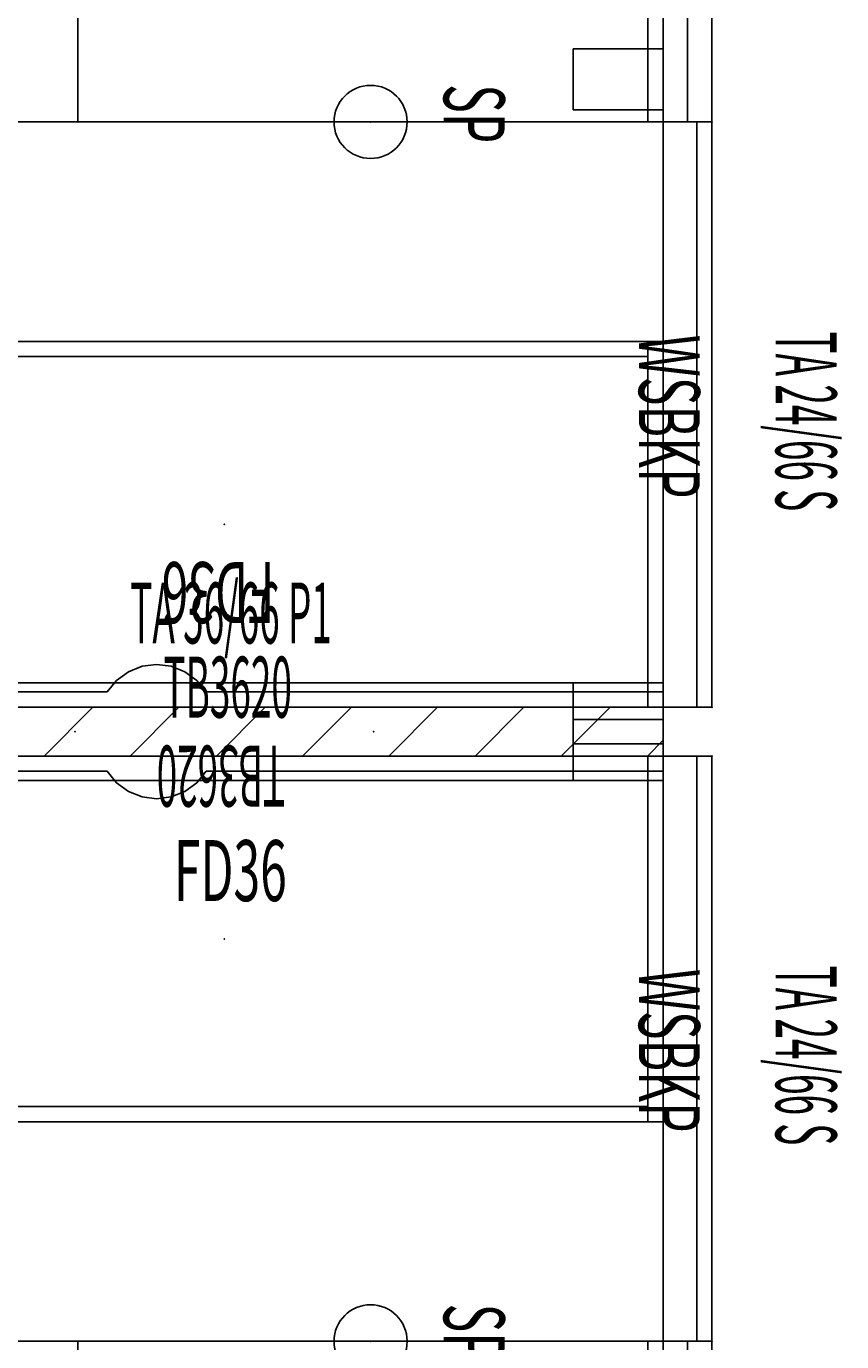
# Model space of a CAD drawing. Units: inches. Extents: x -156 to -40, y -44 to 94.
# Drawn here: x -73 to -40, y 2 to 56 of the extents above; entities that cross this region are included whole.
import ezdxf
from ezdxf.enums import TextEntityAlignment as Align

# ---------------------------------------------------------------- set-up
doc = ezdxf.new("R2010")
doc.units = ezdxf.units.IN
doc.header["$LTSCALE"] = 96
doc.header["$MEASUREMENT"] = 0
for name, color, linetype in [('AFUAC-P', 7, 'Continuous'), ('AFUAC-P-TN', 7, 'Continuous'), ('AFUPN-P', 7, 'Continuous'), ('AFUPN-P-TD', 7, 'Continuous'), ('AFUUS-P', 7, 'Continuous'), ('AFUUS-P-TN', 7, 'Continuous'), ('AFUWK-P', 7, 'Continuous'), ('AFUWK-P-TN', 7, 'Continuous'), ('AFUWS-P', 7, 'Continuous'), ('AFUWS-P-TN', 7, 'Continuous'), ('MAIN_A-FURN-P-PNLS', 7, 'Continuous'), ('MAIN_T2U-ACCY', 7, 'Continuous'), ('MAIN_T2U-PNLS', 7, 'Continuous'), ('MAIN_T2U-WKSF', 7, 'Continuous'), ('MAIN_TLM-MISC', 7, 'Continuous'), ('MAIN_TLM-WKSSUPP', 7, 'Continuous'), ('MAIN_TLM-WKSURF', 7, 'Continuous')]:
    doc.layers.add(name, color=color, linetype=linetype)

# ---------------------------------------------------------------- blocks, each defined once
blk = doc.blocks.new('TA3666BP1')
at = {"layer": 'AFUPN-P', "color": 20, "linetype": 'Continuous'}
for p, q in [((0, 2), (36, 2)), ((12.607, 2), (10.607, 0)), ((16.142, 2), (14.142, 0)), ((19.678, 2), (17.678, 0)), ((23.213, 2), (21.213, 0)), ((26.749, 2), (24.749, 0)), ((30.284, 2), (28.284, 0)), ((33.82, 2), (31.82, 0)), ((36, 2), (36, 0)), ((36, 0.645), (35.355, 0)), ((36, 0), (0, 0))]:
    blk.add_line(p, q, dxfattribs=at)
at = {"layer": 'MAIN_T2U-PNLS', "color": 7, "linetype": 'Continuous'}
for p in [(36, 2), (11.875, 1), (24.125, 1), (36, 0)]:
    blk.add_point(p, dxfattribs=at)
at = {"layer": 'AFUPN-P-TD', "color": 20, "linetype": 'Continuous', "width": 0.444444}
blk.add_text('TA 36/66 P1', height=2.5, dxfattribs=at).set_placement((18.278, 3.833), align=Align.BOTTOM_CENTER)
blk = doc.blocks.new('TA2466BS')
at = {"layer": 'AFUPN-P', "color": 20, "linetype": 'Continuous'}
for p, q in [((0, 2), (0, 0)), ((0, 2), (24, 2)), ((24, 2), (24, 0)), ((0, 1.375), (24, 1.375)), ((24, 0), (0, 0))]:
    blk.add_line(p, q, dxfattribs=at)
at = {"layer": 'MAIN_T2U-PNLS', "color": 7, "linetype": 'Continuous'}
for p in [(0, 2), (24, 2), (0, 0), (24, 0)]:
    blk.add_point(p, dxfattribs=at)
at = {"layer": 'AFUPN-P-TD', "color": 20, "linetype": 'Continuous', "width": 0.444444}
blk.add_text('TA 24/66 S', height=2.5, dxfattribs=at).set_placement((12.278, 3.834), align=Align.BOTTOM_CENTER)
blk = doc.blocks.new('RTWS2472GY')
at = {"layer": 'AFUWK-P', "color": 7, "linetype": 'Continuous'}
for p, q in [((18.75, -0.625), (0, -0.625)), ((0, -0.625), (0, -24)), ((19.13, -1.095), (18.75, -0.625)), ((22.801, -0.625), (22.421, -1.095)), ((49.199, -0.625), (22.801, -0.625)), ((49.199, -0.625), (49.579, -1.095)), ((52.87, -1.095), (53.25, -0.625)), ((72, -0.625), (53.25, -0.625)), ((72, -24), (72, -0.625)), ((19.616, -1.453), (19.13, -1.095)), ((20.176, -1.678), (19.616, -1.453)), ((21.935, -1.453), (21.374, -1.678)), ((22.421, -1.095), (21.935, -1.453)), ((49.579, -1.095), (50.065, -1.453)), ((50.065, -1.453), (50.626, -1.678)), ((51.824, -1.678), (52.384, -1.453)), ((52.384, -1.453), (52.87, -1.095)), ((20.775, -1.755), (20.176, -1.678)), ((21.374, -1.678), (20.775, -1.755)), ((50.626, -1.678), (51.225, -1.755)), ((51.225, -1.755), (51.824, -1.678)), ((0, -24), (72, -24))]:
    blk.add_line(p, q, dxfattribs=at)
at = {"layer": 'MAIN_TLM-WKSURF', "color": 7, "linetype": 'Continuous'}
for p in [(0, 0), (72, 0), (0, -24), (72, -24)]:
    blk.add_point(p, dxfattribs=at)
blk = doc.blocks.new('FD36E')
at = {"layer": 'AFUUS-P', "color": 2, "linetype": 'Continuous'}
for p, q in [((36, 0), (0, 0)), ((0, 0), (0, -15)), ((0.625, 0), (0.625, -15)), ((35.375, -15), (35.375, 0)), ((36, -15), (36, 0)), ((0.625, -14.375), (35.375, -14.375)), ((0, -15), (36, -15))]:
    blk.add_line(p, q, dxfattribs=at)
at = {"layer": 'MAIN_TLM-WKSURF', "color": 7, "linetype": 'Continuous'}
for p in [(0, 0), (36, 0), (18, -7.5)]:
    blk.add_point(p, dxfattribs=at)
at = {"layer": 'AFUUS-P-TN', "color": 2, "linetype": 'Continuous', "width": 0.577333}
blk.add_text('FD36', height=2.5, dxfattribs=at).set_placement((18.25, -6.73), align=Align.BOTTOM_CENTER)
blk = doc.blocks.new('TB3620')
at = {"layer": 'AFUAC-P', "color": 60, "linetype": 'Continuous'}
for p, q in [((36, 0), (0, 0)), ((0, 0), (0, -1)), ((36, -1), (36, 0)), ((0, -1), (36, -1))]:
    blk.add_line(p, q, dxfattribs=at)
at = {"layer": 'MAIN_T2U-ACCY', "color": 7, "linetype": 'Continuous'}
for p in [(0, 0), (36, 0)]:
    blk.add_point(p, dxfattribs=at)
at = {"layer": 'AFUAC-P-TN', "color": 60, "linetype": 'Continuous', "width": 0.444444}
blk.add_text('TB3620', height=2.5, dxfattribs=at).set_placement((18.138, 0.793), align=Align.BOTTOM_CENTER)
blk = doc.blocks.new('HGPST4266BS42GG')
at = {"layer": 'AFUPN-P', "color": 20, "linetype": 'Continuous'}
for p, q in [((0, 2), (0, 0)), ((0, 2), (42, 2)), ((18.5, 0), (20, 2)), ((20.5, 0), (22, 2)), ((22.5, 0), (24, 2)), ((42, 2), (42, 0)), ((42, 1), (0, 1)), ((42, 0), (0, 0))]:
    blk.add_line(p, q, dxfattribs=at)
at = {"layer": 'MAIN_A-FURN-P-PNLS', "color": 7, "linetype": 'Continuous'}
for p in [(0, 2), (42, 2), (11.875, 1), (30.125, 1), (0, 0), (42, 0)]:
    blk.add_point(p, dxfattribs=at)
at = {"layer": 'AFUPN-P-TD', "color": 20, "linetype": 'Continuous', "width": 0.444444}
blk.add_text('HGPST4266B.S.42', height=2.5, dxfattribs=at).set_placement((21.278, 3.833), align=Align.BOTTOM_CENTER)
blk = doc.blocks.new('RTWS2442GN')
at = {"layer": 'AFUWK-P', "color": 7, "linetype": 'Continuous'}
for p, q in [((42, -0.625), (0, -0.625)), ((0, -0.625), (0, -24)), ((42, -24), (42, -0.625)), ((0, -24), (42, -24))]:
    blk.add_line(p, q, dxfattribs=at)
at = {"layer": 'MAIN_T2U-WKSF', "color": 7, "linetype": 'Continuous'}
for p in [(0, 0), (42, 0), (0, -24), (42, -24)]:
    blk.add_point(p, dxfattribs=at)
at = {"layer": 'AFUWK-P-TN', "color": 7, "linetype": 'Continuous', "width": 0.444444}
blk.add_text('RTWS2442GN', height=2.5, dxfattribs=at).set_placement((20.722, -19.707), align=Align.BOTTOM_CENTER)
blk = doc.blocks.new('SICSP')
at = {"layer": 'AFUWS-P', "color": 7, "linetype": 'Continuous'}
blk.add_circle((0, 0), 1.5, dxfattribs=at)
at = {"layer": 'MAIN_TLM-MISC', "color": 7, "linetype": 'Continuous'}
blk.add_point((0, 0), dxfattribs=at)
at = {"layer": 'AFUWS-P-TN', "color": 7, "linetype": 'Continuous', "width": 0.577333}
blk.add_text('SP', height=2.5, dxfattribs=at).set_placement((-0.335, 3), align=Align.CENTER)
blk = doc.blocks.new('WTB24')
at = {"layer": 'AFUWS-P', "color": 7, "linetype": 'Continuous'}
for p, q in [((-15, -3.688), (-15, 0)), ((-15, 0), (-12.5, 0)), ((-12.5, 0), (-12.5, -3.688)), ((12.5, 0), (12.5, -3.688)), ((15, 0), (12.5, 0)), ((15, -3.688), (15, 0)), ((-12.5, -3.688), (-15, -3.688)), ((12.5, -3.688), (15, -3.688))]:
    blk.add_line(p, q, dxfattribs=at)
at = {"layer": 'MAIN_TLM-WKSSUPP', "color": 7, "linetype": 'Continuous'}
for p in [(-15, 0), (0, 0), (0, 0), (15, 0)]:
    blk.add_point(p, dxfattribs=at)
at = {"layer": 'AFUWS-P-TN', "color": 7, "linetype": 'Continuous', "width": 0.577333}
blk.add_text('WSBKP', height=2.5, dxfattribs=at).set_placement((0.083, -0.996), align=Align.CENTER)

msp = doc.modelspace()

# ---------------------------------------------------------------- block references
at = {"layer": 'MAIN_A-FURN-P-PNLS', "color": 92, "linetype": 'Continuous'}
ref = msp.add_blockref('HGPST4266BS42GG', (-46.845, 94.472), dxfattribs=dict(at, rotation=270))
ref.add_attrib('CAPMC', 'T2U', dxfattribs={"color": 92, "linetype": 'Continuous', "height": 0.000000012, "width": 0.666667}).set_placement((-46.845, 94.472), align=Align.BOTTOM_LEFT)
ref.add_attrib('CAPPN', 'HGPST4266B.S.42.GG', dxfattribs={"color": 92, "linetype": 'Continuous', "height": 0.000000012, "width": 0.666667}).set_placement((-46.845, 94.472), align=Align.BOTTOM_LEFT)
ref.add_attrib('CAPMG', 'TRW', dxfattribs={"color": 92, "linetype": 'Continuous', "height": 0.000000012, "width": 0.666667}).set_placement((-46.845, 94.472), align=Align.BOTTOM_LEFT)
ref.add_attrib('CAPQTY', '1', dxfattribs={"color": 92, "linetype": 'Continuous', "height": 0.000000012, "width": 0.666667}).set_placement((-46.845, 94.472), align=Align.BOTTOM_LEFT)
ref = msp.add_blockref('HGPST4266BS42GG', (-46.845, 2.472), dxfattribs=dict(at, rotation=270))
ref.add_attrib('CAPMC', 'T2U', dxfattribs={"color": 92, "linetype": 'Continuous', "height": 0.000000012, "width": 0.666667}).set_placement((-46.845, 2.472), align=Align.BOTTOM_LEFT)
ref.add_attrib('CAPPN', 'HGPST4266B.S.42.GG', dxfattribs={"color": 92, "linetype": 'Continuous', "height": 0.000000012, "width": 0.666667}).set_placement((-46.845, 2.472), align=Align.BOTTOM_LEFT)
ref.add_attrib('CAPMG', 'TRW', dxfattribs={"color": 92, "linetype": 'Continuous', "height": 0.000000012, "width": 0.666667}).set_placement((-46.845, 2.472), align=Align.BOTTOM_LEFT)
ref.add_attrib('CAPQTY', '1', dxfattribs={"color": 92, "linetype": 'Continuous', "height": 0.000000012, "width": 0.666667}).set_placement((-46.845, 2.472), align=Align.BOTTOM_LEFT)
at = {"layer": 'MAIN_T2U-ACCY', "color": 92, "linetype": 'Continuous'}
msp.add_blockref('TB3620', (-82.845, 26.472), dxfattribs=at)
ref = msp.add_blockref('TB3620', (-46.845, 28.472), dxfattribs=dict(at, rotation=180))
ref.add_attrib('CAPMC', 'TLM', dxfattribs={"color": 92, "linetype": 'Continuous', "height": 0.000000012, "width": 0.666667}).set_placement((-46.845, 28.472), align=Align.BOTTOM_LEFT)
ref.add_attrib('CAPPN', 'TB3620', dxfattribs={"color": 92, "linetype": 'Continuous', "height": 0.000000012, "width": 0.666667}).set_placement((-46.845, 28.472), align=Align.BOTTOM_LEFT)
ref.add_attrib('CAPMG', 'TRW', dxfattribs={"color": 92, "linetype": 'Continuous', "height": 0.000000012, "width": 0.666667}).set_placement((-46.845, 28.472), align=Align.BOTTOM_LEFT)
ref.add_attrib('CAPQTY', '1', dxfattribs={"color": 92, "linetype": 'Continuous', "height": 0.000000012, "width": 0.666667}).set_placement((-46.845, 28.472), align=Align.BOTTOM_LEFT)
at = {"layer": 'MAIN_T2U-PNLS', "color": 92, "linetype": 'Continuous'}
ref = msp.add_blockref('TA2466BS', (-46.845, 52.472), dxfattribs=dict(at, rotation=270))
ref.add_attrib('CAPMC', 'TLM', dxfattribs={"color": 92, "linetype": 'Continuous', "height": 0.000000012, "width": 0.666667}).set_placement((-46.845, 52.472), align=Align.BOTTOM_LEFT)
ref.add_attrib('CAPPN', 'TA2466B.S', dxfattribs={"color": 92, "linetype": 'Continuous', "height": 0.000000012, "width": 0.666667}).set_placement((-46.845, 52.472), align=Align.BOTTOM_LEFT)
ref.add_attrib('CAPMG', 'TRW', dxfattribs={"color": 92, "linetype": 'Continuous', "height": 0.000000012, "width": 0.666667}).set_placement((-46.845, 52.472), align=Align.BOTTOM_LEFT)
ref.add_attrib('CAPQTY', '1', dxfattribs={"color": 92, "linetype": 'Continuous', "height": 0.000000012, "width": 0.666667}).set_placement((-46.845, 52.472), align=Align.BOTTOM_LEFT)
msp.add_blockref('TA3666BP1', (-82.845, 26.472), dxfattribs=at)
ref = msp.add_blockref('TA2466BS', (-46.845, 26.472), dxfattribs=dict(at, rotation=270))
ref.add_attrib('CAPMC', 'TLM', dxfattribs={"color": 92, "linetype": 'Continuous', "height": 0.000000012, "width": 0.666667}).set_placement((-46.845, 26.472), align=Align.BOTTOM_LEFT)
ref.add_attrib('CAPPN', 'TA2466B.S', dxfattribs={"color": 92, "linetype": 'Continuous', "height": 0.000000012, "width": 0.666667}).set_placement((-46.845, 26.472), align=Align.BOTTOM_LEFT)
ref.add_attrib('CAPMG', 'TRW', dxfattribs={"color": 92, "linetype": 'Continuous', "height": 0.000000012, "width": 0.666667}).set_placement((-46.845, 26.472), align=Align.BOTTOM_LEFT)
ref.add_attrib('CAPQTY', '1', dxfattribs={"color": 92, "linetype": 'Continuous', "height": 0.000000012, "width": 0.666667}).set_placement((-46.845, 26.472), align=Align.BOTTOM_LEFT)
at = {"layer": 'MAIN_T2U-WKSF', "color": 92, "linetype": 'Continuous'}
ref = msp.add_blockref('RTWS2442GN', (-46.845, 2.472), dxfattribs=dict(at, rotation=270))
ref.add_attrib('CAPMC', 'T2U', dxfattribs={"color": 92, "linetype": 'Continuous', "height": 0.000000012, "width": 0.666667}).set_placement((-46.845, 2.472), align=Align.BOTTOM_LEFT)
ref.add_attrib('CAPPN', 'RTWS2442.GN', dxfattribs={"color": 92, "linetype": 'Continuous', "height": 0.000000012, "width": 0.666667}).set_placement((-46.845, 2.472), align=Align.BOTTOM_LEFT)
ref.add_attrib('CAPMG', 'TRW', dxfattribs={"color": 92, "linetype": 'Continuous', "height": 0.000000012, "width": 0.666667}).set_placement((-46.845, 2.472), align=Align.BOTTOM_LEFT)
ref.add_attrib('CAPQTY', '1', dxfattribs={"color": 92, "linetype": 'Continuous', "height": 0.000000012, "width": 0.666667}).set_placement((-46.845, 2.472), align=Align.BOTTOM_LEFT)
at = {"layer": 'MAIN_TLM-MISC', "linetype": 'Continuous'}
ref = msp.add_blockref('SICSP', (-58.845, 52.472), dxfattribs=dict(at, rotation=270))
ref.add_attrib('CAPMC', 'TLM', dxfattribs={"linetype": 'Continuous', "height": 0.000000012, "width": 0.666667}).set_placement((-58.845, 52.472), align=Align.BOTTOM_LEFT)
ref.add_attrib('CAPPN', 'SICSP', dxfattribs={"linetype": 'Continuous', "height": 0.000000012, "width": 0.666667}).set_placement((-58.845, 52.472), align=Align.BOTTOM_LEFT)
ref.add_attrib('CAPMG', 'TRW', dxfattribs={"linetype": 'Continuous', "height": 0.000000012, "width": 0.666667}).set_placement((-58.845, 52.472), align=Align.BOTTOM_LEFT)
ref.add_attrib('CAPQTY', '1', dxfattribs={"linetype": 'Continuous', "height": 0.000000012, "width": 0.666667}).set_placement((-58.845, 52.472), align=Align.BOTTOM_LEFT)
ref = msp.add_blockref('SICSP', (-58.845, 2.472), dxfattribs=dict(at, rotation=270))
ref.add_attrib('CAPMC', 'TLM', dxfattribs={"linetype": 'Continuous', "height": 0.000000012, "width": 0.666667}).set_placement((-58.845, 2.472), align=Align.BOTTOM_LEFT)
ref.add_attrib('CAPPN', 'SICSP', dxfattribs={"linetype": 'Continuous', "height": 0.000000012, "width": 0.666667}).set_placement((-58.845, 2.472), align=Align.BOTTOM_LEFT)
ref.add_attrib('CAPMG', 'TRW', dxfattribs={"linetype": 'Continuous', "height": 0.000000012, "width": 0.666667}).set_placement((-58.845, 2.472), align=Align.BOTTOM_LEFT)
ref.add_attrib('CAPQTY', '1', dxfattribs={"linetype": 'Continuous', "height": 0.000000012, "width": 0.666667}).set_placement((-58.845, 2.472), align=Align.BOTTOM_LEFT)
at = {"layer": 'MAIN_TLM-WKSSUPP', "linetype": 'Continuous'}
ref = msp.add_blockref('WTB24', (-46.845, 40.472), dxfattribs=dict(at, rotation=270))
ref.add_attrib('CAPMC', 'TLM', dxfattribs={"linetype": 'Continuous', "height": 0.000000012, "width": 0.666667}).set_placement((-46.845, 40.472), align=Align.BOTTOM_LEFT)
ref.add_attrib('CAPPN', 'WSBKP', dxfattribs={"linetype": 'Continuous', "height": 0.000000012, "width": 0.666667}).set_placement((-46.845, 40.472), align=Align.BOTTOM_LEFT)
ref.add_attrib('CAPMG', 'TRW', dxfattribs={"linetype": 'Continuous', "height": 0.000000012, "width": 0.666667}).set_placement((-46.845, 40.472), align=Align.BOTTOM_LEFT)
ref.add_attrib('CAPQTY', '1', dxfattribs={"linetype": 'Continuous', "height": 0.000000012, "width": 0.666667}).set_placement((-46.845, 40.472), align=Align.BOTTOM_LEFT)
ref = msp.add_blockref('WTB24', (-46.845, 14.472), dxfattribs=dict(at, rotation=270))
ref.add_attrib('CAPMC', 'TLM', dxfattribs={"linetype": 'Continuous', "height": 0.000000012, "width": 0.666667}).set_placement((-46.845, 14.472), align=Align.BOTTOM_LEFT)
ref.add_attrib('CAPPN', 'WSBKP', dxfattribs={"linetype": 'Continuous', "height": 0.000000012, "width": 0.666667}).set_placement((-46.845, 14.472), align=Align.BOTTOM_LEFT)
ref.add_attrib('CAPMG', 'TRW', dxfattribs={"linetype": 'Continuous', "height": 0.000000012, "width": 0.666667}).set_placement((-46.845, 14.472), align=Align.BOTTOM_LEFT)
ref.add_attrib('CAPQTY', '1', dxfattribs={"linetype": 'Continuous', "height": 0.000000012, "width": 0.666667}).set_placement((-46.845, 14.472), align=Align.BOTTOM_LEFT)
at = {"layer": 'MAIN_TLM-WKSURF', "color": 92, "linetype": 'Continuous'}
ref = msp.add_blockref('RTWS2442GN', (-46.845, 94.472), dxfattribs=dict(at, rotation=270))
ref.add_attrib('CAPMC', 'TLM', dxfattribs={"color": 92, "linetype": 'Continuous', "height": 0.000000012, "width": 0.666667}).set_placement((-46.845, 94.472), align=Align.BOTTOM_LEFT)
ref.add_attrib('CAPPN', 'RTWS2442.GN', dxfattribs={"color": 92, "linetype": 'Continuous', "height": 0.000000012, "width": 0.666667}).set_placement((-46.845, 94.472), align=Align.BOTTOM_LEFT)
ref.add_attrib('CAPMG', 'TRW', dxfattribs={"color": 92, "linetype": 'Continuous', "height": 0.000000012, "width": 0.666667}).set_placement((-46.845, 94.472), align=Align.BOTTOM_LEFT)
ref.add_attrib('CAPQTY', '1', dxfattribs={"color": 92, "linetype": 'Continuous', "height": 0.000000012, "width": 0.666667}).set_placement((-46.845, 94.472), align=Align.BOTTOM_LEFT)
ref = msp.add_blockref('RTWS2472GY', (-46.845, 28.472), dxfattribs=dict(at, rotation=180))
ref.add_attrib('CAPMC', 'TLM', dxfattribs={"color": 92, "linetype": 'Continuous', "height": 0.000000012, "width": 0.666667}).set_placement((-46.845, 28.472), align=Align.BOTTOM_LEFT)
ref.add_attrib('CAPPN', 'RTWS2472.GY', dxfattribs={"color": 92, "linetype": 'Continuous', "height": 0.000000012, "width": 0.666667}).set_placement((-46.845, 28.472), align=Align.BOTTOM_LEFT)
ref.add_attrib('CAPMG', 'TRW', dxfattribs={"color": 92, "linetype": 'Continuous', "height": 0.000000012, "width": 0.666667}).set_placement((-46.845, 28.472), align=Align.BOTTOM_LEFT)
ref.add_attrib('CAPQTY', '1', dxfattribs={"color": 92, "linetype": 'Continuous', "height": 0.000000012, "width": 0.666667}).set_placement((-46.845, 28.472), align=Align.BOTTOM_LEFT)
ref = msp.add_blockref('FD36E', (-46.845, 28.472), dxfattribs=dict(at, rotation=180))
ref.add_attrib('CAPMC', 'TLM', dxfattribs={"color": 92, "linetype": 'Continuous', "height": 0.000000012, "width": 0.666667}).set_placement((-46.845, 28.472), align=Align.BOTTOM_LEFT)
ref.add_attrib('CAPPN', 'FD36', dxfattribs={"color": 92, "linetype": 'Continuous', "height": 0.000000012, "width": 0.666667}).set_placement((-46.845, 28.472), align=Align.BOTTOM_LEFT)
ref.add_attrib('CAPMG', 'TRW', dxfattribs={"color": 92, "linetype": 'Continuous', "height": 0.000000012, "width": 0.666667}).set_placement((-46.845, 28.472), align=Align.BOTTOM_LEFT)
ref.add_attrib('CAPQTY', '1', dxfattribs={"color": 92, "linetype": 'Continuous', "height": 0.000000012, "width": 0.666667}).set_placement((-46.845, 28.472), align=Align.BOTTOM_LEFT)
for name, p in [('RTWS2472GY', (-118.845, 26.472)), ('FD36E', (-82.845, 26.472))]:
    msp.add_blockref(name, p, dxfattribs=at)

doc.saveas('drawing.dxf')
